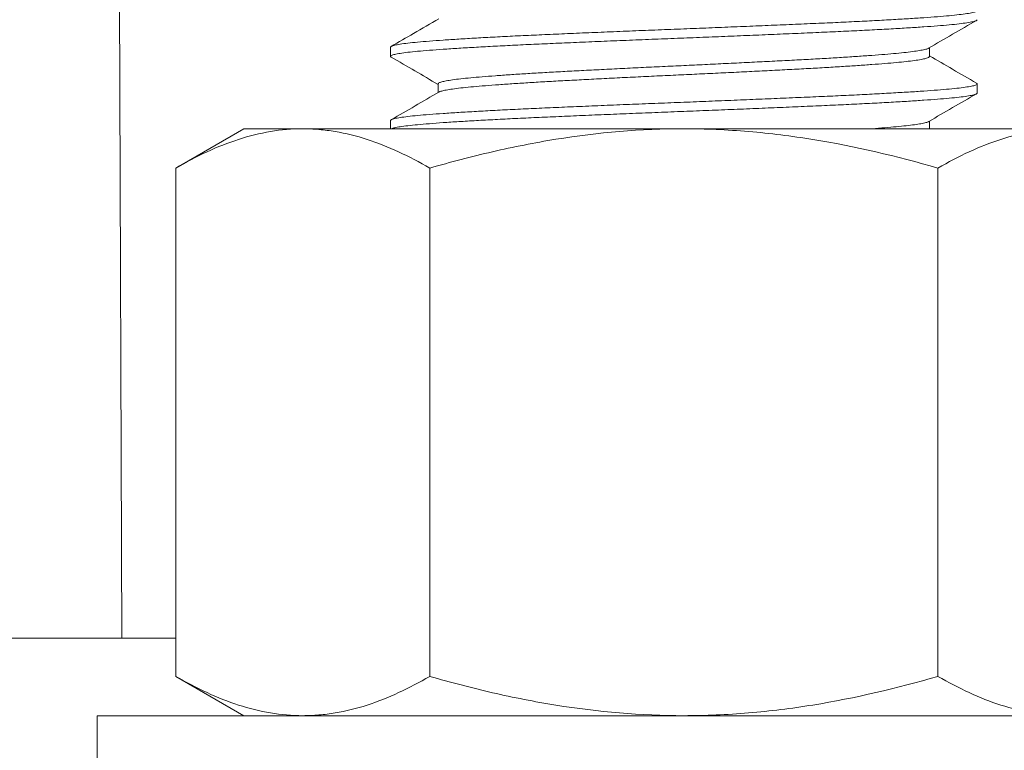
# Model space of a CAD drawing. Extents: x 6 to 378, y 6 to 273.
# Drawn here: x 165 to 167, y 48 to 49 of the extents above; entities that cross this region are included whole.
import ezdxf

# ---------------------------------------------------------------- set-up
doc = ezdxf.new("R2010")
doc.units = 0
doc.header["$LTSCALE"] = 0.1
doc.header["$MEASUREMENT"] = 0
doc.layers.get('0').update_dxf_attribs({"linetype": 'CONTINUOUS', "lineweight": 15})
doc.layers.get('DEFPOINTS').update_dxf_attribs({"linetype": 'CONTINUOUS', "lineweight": 15})
doc.layers.add('TEXT', color=7, linetype='CONTINUOUS', lineweight=15)
doc.styles.add('ROMAND', font='romand.shx', dxfattribs={"oblique": 15})
doc.dimstyles.new('ROMAND', dxfattribs={"dimscale": 21, "dimtxt": 0.125, "dimasz": 0.125, "dimexe": 0.0625, "dimexo": 0.0625, "dimgap": 0.0625, "dimtad": 0, "dimtih": 1, "dimtoh": 1, "dimdec": 3, "dimzin": 0, "dimdsep": 46, "dimlunit": 4, "dimtxsty": 'ROMAND', "dimcen": 0, "dimadec": 0, "dimazin": 0, "dimtfac": 1, "dimtdec": 3, "dimtofl": 0, "dimtmove": 0, "dimatfit": 3, "dimfxl": 0, "dimtolj": 1, "dimtzin": 0, "dimarcsym": 0})
doc.dimstyles.new('ROMAND-18', dxfattribs={"dimscale": 18, "dimtxt": 0.125, "dimasz": 0.125, "dimexe": 0.0625, "dimexo": 0.0625, "dimgap": 0.0625, "dimtad": 0, "dimtih": 1, "dimtoh": 1, "dimdec": 3, "dimzin": 0, "dimdsep": 46, "dimlunit": 4, "dimtxsty": 'ROMAND', "dimcen": 0, "dimadec": 0, "dimazin": 0, "dimtfac": 1, "dimtdec": 3, "dimtofl": 0, "dimtmove": 0, "dimatfit": 3, "dimfxl": 0, "dimtolj": 1, "dimtzin": 0, "dimarcsym": 0})

# ---------------------------------------------------------------- blocks, each defined once
blk = doc.blocks.new('*D427')
at = {"layer": 'DEFPOINTS', "color": 0}
for p in [(168.6263, 48.7687), (166.0686, 45.5532)]:
    blk.add_point(p, dxfattribs=at)
at = {"layer": 'TEXT', "color": 0, "lineweight": -2}
for p, q in [((159.7267, 37.5803), (165.6017, 44.9663)), ((158.9767, 37.5803), (159.7267, 37.5803))]:
    blk.add_line(p, q, dxfattribs=at)
at = {"layer": 'TEXT', "color": 0}
blk.add_solid([(165.5039, 45.0441), (165.6995, 44.8885), (166.0686, 45.5532)], dxfattribs=at)
at = {"layer": 'TEXT', "color": 0, "insert": (154.5726, 37.5803), "char_height": 0.75, "attachment_point": 5, "style": 'ROMAND'}
blk.add_mtext('\\A1;LEVELING NUT\\P(4 per post)', dxfattribs=at)
blk = doc.blocks.new('*D397')
at = {"layer": 'DEFPOINTS', "color": 0}
for p in [(162.2226, 48.6704), (156.7978, 43.1355)]:
    blk.add_point(p, dxfattribs=at)
at = {"layer": 'TEXT', "color": 0, "lineweight": -2}
for p, q in [((168.3058, 54.8771), (162.7476, 49.206)), ((169.0558, 54.8771), (168.3058, 54.8771))]:
    blk.add_line(p, q, dxfattribs=at)
at = {"layer": 'TEXT', "color": 0}
blk.add_solid([(162.6583, 49.2935), (162.8368, 49.1185), (162.2226, 48.6704)], dxfattribs=at)
at = {"layer": 'TEXT', "color": 0, "insert": (172.3989, 54.8771), "char_height": 0.75, "attachment_point": 5, "style": 'ROMAND'}
blk.add_mtext('\\A1;∅7{\\H1.000000x;\\S3/4;}"O.D.\\P@ BOTTOM\\POF POLE', dxfattribs=at)

msp = doc.modelspace()

# ---------------------------------------------------------------- linework, layer by layer
for p, q in [((165.5076, 47.9204), (165.3611, 85.5379)), ((165.9652, 48.9274), (165.9652, 48.9118)), ((166.884, 48.9118), (166.884, 48.9266)), ((166.0464, 48.8649), (166.0464, 48.8501)), ((166.9652, 48.8493), (166.9652, 48.8649)), ((165.7153, 48.7884), (165.5993, 48.7214)), ((165.7153, 48.7884), (165.8158, 48.7884)), ((165.8158, 48.7884), (166.4653, 48.7884)), ((165.9652, 48.8024), (165.9652, 48.7884)), ((166.4653, 48.7884), (167.1149, 48.7884)), ((166.884, 48.7884), (166.884, 48.8016)), ((165.5993, 48.7214), (165.5993, 47.8554)), ((166.0323, 48.7214), (166.0323, 47.8554)), ((166.8984, 48.7214), (166.8984, 47.8554)), ((165.5993, 47.8554), (165.7153, 47.7884)), ((165.8158, 47.7884), (165.7153, 47.7884)), ((166.4653, 47.7884), (165.8158, 47.7884)), ((166.4653, 47.7884), (167.1149, 47.7884))]:
    msp.add_line(p, q)
msp.add_lwpolyline([(165.5993, 47.9204), (158.8461, 47.9204)])
msp.add_lwpolyline([(165.4652, 47.6704), (167.4652, 47.6704), (167.4652, 47.7884), (165.4652, 47.7884)], close=True)
at = {"color": 8}
for points, knots in [([(166.9638, 48.9912), (166.9644, 48.9908), (166.966, 48.9898), (166.9639, 48.9882), (166.9582, 48.9864), (166.9485, 48.9846), (166.9351, 48.9829), (166.9182, 48.9811), (166.8981, 48.9794), (166.8749, 48.9777), (166.8486, 48.976), (166.819, 48.9743), (166.7866, 48.9725), (166.7517, 48.9707), (166.7146, 48.969), (166.6757, 48.9673), (166.6352, 48.9656), (166.5935, 48.9638), (166.5511, 48.9621), (166.5083, 48.9603), (166.465, 48.9586), (166.4214, 48.9569), (166.3778, 48.9552), (166.3346, 48.9534), (166.2925, 48.9516), (166.2522, 48.9499), (166.2138, 48.9482), (166.1775, 48.9465), (166.1432, 48.9448), (166.111, 48.943), (166.0814, 48.9412), (166.0546, 48.9395), (166.0311, 48.9378), (166.011, 48.9361), (165.9943, 48.9343), (165.9813, 48.9326), (165.9721, 48.9308), (165.9663, 48.9291), (165.9656, 48.928), (165.9652, 48.9274)], [0, 0, 0, 0, 0.0213431, 0.0485716, 0.0760102, 0.1035537, 0.1310946, 0.1585255, 0.1852585, 0.2120065, 0.238956, 0.2660074, 0.2935496, 0.3209843, 0.3482068, 0.3754414, 0.4028837, 0.4299366, 0.4569863, 0.4839312, 0.5106716, 0.5379001, 0.5653386, 0.5928821, 0.620423, 0.6478539, 0.6745869, 0.7013349, 0.7282844, 0.7553358, 0.782878, 0.8103128, 0.8375352, 0.8647699, 0.8922121, 0.919265, 0.9463148, 0.9732596, 1, 1, 1, 1]), ([(166.9652, 48.9743), (166.9649, 48.9737), (166.9641, 48.9726), (166.9581, 48.9708), (166.9486, 48.969), (166.9351, 48.9672), (166.9182, 48.9655), (166.8981, 48.9638), (166.8749, 48.9621), (166.8486, 48.9604), (166.819, 48.9586), (166.7866, 48.9569), (166.7517, 48.9551), (166.7146, 48.9534), (166.6757, 48.9517), (166.6352, 48.9499), (166.5935, 48.9482), (166.5511, 48.9464), (166.5083, 48.9447), (166.465, 48.943), (166.4214, 48.9413), (166.3778, 48.9395), (166.3346, 48.9378), (166.2925, 48.936), (166.2522, 48.9342), (166.2138, 48.9326), (166.1775, 48.9309), (166.1432, 48.9291), (166.111, 48.9274), (166.0814, 48.9256), (166.0546, 48.9239), (166.0311, 48.9221), (166.011, 48.9204), (165.9943, 48.9187), (165.9813, 48.9169), (165.972, 48.9152), (165.9665, 48.9135), (165.9645, 48.9119), (165.966, 48.9109), (165.9667, 48.9105)], [0, 0, 0, 0, 0.027245, 0.0547, 0.082261, 0.109818, 0.137266, 0.164015, 0.190779, 0.217745, 0.244813, 0.272372, 0.299824, 0.327063, 0.354314, 0.381773, 0.408842, 0.435908, 0.462869, 0.489626, 0.516871, 0.544326, 0.571887, 0.599444, 0.626892, 0.653641, 0.680406, 0.707371, 0.734439, 0.761998, 0.78945, 0.816689, 0.84394, 0.871399, 0.898468, 0.925534, 0.952496, 0.979252, 1, 1, 1, 1]), ([(166.8825, 48.9258), (166.8825, 48.9258), (166.882, 48.9251), (166.8779, 48.9239), (166.8701, 48.9221), (166.8588, 48.9204), (166.8447, 48.9186), (166.8278, 48.9169), (166.8084, 48.9152), (166.7863, 48.9135), (166.7616, 48.9118), (166.7344, 48.91), (166.7052, 48.9082), (166.6741, 48.9065), (166.6415, 48.9048), (166.6076, 48.9031), (166.5727, 48.9013), (166.5372, 48.8996), (166.5013, 48.8978), (166.465, 48.8961), (166.4285, 48.8944), (166.392, 48.8927), (166.3558, 48.8909), (166.3206, 48.8891), (166.2868, 48.8874), (166.2546, 48.8857), (166.2242, 48.884), (166.1955, 48.8823), (166.1685, 48.8805), (166.1437, 48.8787), (166.1213, 48.877), (166.1016, 48.8753), (166.0847, 48.8736), (166.0708, 48.8718), (166.0599, 48.8701), (166.0521, 48.8683), (166.0473, 48.8666), (166.0467, 48.8655), (166.0464, 48.8649)], [0, 0, 0, 0, 0.001996, 0.030779, 0.059671, 0.088562, 0.117336, 0.145378, 0.173436, 0.201706, 0.230082, 0.258974, 0.287752, 0.316308, 0.344876, 0.373663, 0.402041, 0.430416, 0.458681, 0.486731, 0.515292, 0.544075, 0.572968, 0.601858, 0.630632, 0.658675, 0.686733, 0.715002, 0.743379, 0.77227, 0.801049, 0.829604, 0.858173, 0.886959, 0.915337, 0.943712, 0.971977, 1, 1, 1, 1]), ([(166.884, 48.9118), (166.8837, 48.9112), (166.8831, 48.9101), (166.8781, 48.9083), (166.8701, 48.9065), (166.8588, 48.9047), (166.8447, 48.903), (166.8278, 48.9013), (166.8084, 48.8996), (166.7863, 48.8979), (166.7616, 48.8961), (166.7344, 48.8944), (166.7052, 48.8926), (166.6741, 48.8909), (166.6415, 48.8892), (166.6076, 48.8874), (166.5727, 48.8857), (166.5372, 48.8839), (166.5013, 48.8822), (166.465, 48.8805), (166.4285, 48.8788), (166.392, 48.877), (166.3558, 48.8753), (166.3206, 48.8735), (166.2868, 48.8717), (166.2546, 48.8701), (166.2242, 48.8684), (166.1955, 48.8666), (166.1685, 48.8649), (166.1437, 48.8631), (166.1213, 48.8614), (166.1016, 48.8596), (166.0847, 48.8579), (166.0708, 48.8562), (166.0598, 48.8544), (166.0523, 48.8527), (166.0484, 48.8515), (166.0479, 48.8509), (166.0479, 48.8509)], [0, 0, 0, 0, 0.02853, 0.057309, 0.086197, 0.115084, 0.143854, 0.171892, 0.199947, 0.228212, 0.256585, 0.285472, 0.314247, 0.342799, 0.371363, 0.400146, 0.42852, 0.456891, 0.485152, 0.513198, 0.541756, 0.570535, 0.599423, 0.62831, 0.65708, 0.685118, 0.713173, 0.741438, 0.769811, 0.798698, 0.827473, 0.856025, 0.884589, 0.913372, 0.941746, 0.970117, 0.998378, 1, 1, 1, 1]), ([(166.9638, 48.8662), (166.9644, 48.8658), (166.966, 48.8648), (166.9639, 48.8632), (166.9582, 48.8614), (166.9485, 48.8596), (166.9351, 48.8579), (166.9182, 48.8561), (166.8981, 48.8544), (166.8749, 48.8527), (166.8486, 48.851), (166.819, 48.8493), (166.7866, 48.8475), (166.7517, 48.8457), (166.7146, 48.844), (166.6757, 48.8423), (166.6352, 48.8406), (166.5935, 48.8388), (166.5511, 48.8371), (166.5083, 48.8353), (166.465, 48.8336), (166.4214, 48.8319), (166.3778, 48.8302), (166.3346, 48.8284), (166.2925, 48.8266), (166.2522, 48.8249), (166.2138, 48.8232), (166.1775, 48.8215), (166.1432, 48.8198), (166.111, 48.818), (166.0814, 48.8162), (166.0546, 48.8145), (166.0311, 48.8128), (166.011, 48.8111), (165.9943, 48.8093), (165.9813, 48.8076), (165.9721, 48.8058), (165.9663, 48.8041), (165.9656, 48.803), (165.9652, 48.8024)], [0, 0, 0, 0, 0.021169, 0.048402, 0.075846, 0.103394, 0.13094, 0.158376, 0.185113, 0.211866, 0.23882, 0.265877, 0.293424, 0.320863, 0.348091, 0.37533, 0.402777, 0.429835, 0.45689, 0.483839, 0.510584, 0.537818, 0.565261, 0.59281, 0.620355, 0.647791, 0.674529, 0.701282, 0.728236, 0.755292, 0.782839, 0.810279, 0.837506, 0.864746, 0.892193, 0.919251, 0.946305, 0.973255, 1, 1, 1, 1]), ([(166.9652, 48.8493), (166.9649, 48.8487), (166.9641, 48.8476), (166.9581, 48.8458), (166.9486, 48.844), (166.9351, 48.8422), (166.9182, 48.8405), (166.8981, 48.8388), (166.8749, 48.8371), (166.8486, 48.8354), (166.819, 48.8336), (166.7866, 48.8319), (166.7517, 48.8301), (166.7146, 48.8284), (166.6757, 48.8267), (166.6352, 48.8249), (166.5935, 48.8232), (166.5511, 48.8214), (166.5083, 48.8197), (166.465, 48.818), (166.4214, 48.8163), (166.3778, 48.8145), (166.3346, 48.8128), (166.2925, 48.811), (166.2522, 48.8092), (166.2138, 48.8076), (166.1775, 48.8059), (166.1432, 48.8041), (166.111, 48.8024), (166.0814, 48.8006), (166.0546, 48.7989), (166.0311, 48.7971), (166.011, 48.7954), (165.9943, 48.7937), (165.9813, 48.7919), (165.972, 48.7902), (165.9683, 48.789), (165.967, 48.7884), (165.9669, 48.7884)], [0, 0, 0, 0, 0.0272283, 0.0546667, 0.0822101, 0.1097509, 0.1371816, 0.1639145, 0.1906624, 0.2176117, 0.244663, 0.2722051, 0.2996397, 0.3268619, 0.3540965, 0.3815386, 0.4085913, 0.4356409, 0.4625856, 0.4893259, 0.5165543, 0.5439927, 0.571536, 0.5990768, 0.6265076, 0.6532404, 0.6799883, 0.7069377, 0.7339889, 0.761531, 0.7889656, 0.8161879, 0.8434224, 0.8708645, 0.8979172, 0.9249669, 0.9519116, 0.95287, 0.95287, 0.95287, 0.95287]), ([(166.8825, 48.8008), (166.8825, 48.8008), (166.882, 48.8001), (166.8779, 48.7989), (166.8701, 48.7971), (166.8588, 48.7954), (166.8447, 48.7936), (166.8278, 48.7919), (166.8084, 48.7902), (166.7932, 48.7891), (166.7849, 48.7884), (166.7843, 48.7884)], [0, 0, 0, 0, 0.001996, 0.0307786, 0.0596714, 0.0885615, 0.117336, 0.1453782, 0.1734362, 0.2017057, 0.203666, 0.203666, 0.203666, 0.203666])]:
    msp.add_open_spline(points, degree=3, knots=knots, dxfattribs=at)
for points, knots in [([(166.0478, 48.9759), (166.0334, 48.9675), (166.0063, 48.9518), (165.9791, 48.9361), (165.9664, 48.9287)], [0, 0, 0, 0, 0.531225, 1, 1, 1, 1]), ([(166.8826, 48.9258), (166.8962, 48.9337), (166.9234, 48.9494), (166.9505, 48.9651), (166.9641, 48.9729)], [0, 0, 0, 0, 0.499907, 1, 1, 1, 1]), ([(165.9663, 48.9105), (165.9799, 48.9026), (166.0066, 48.8872), (166.0333, 48.8717), (166.0464, 48.8641)], [0, 0, 0, 0, 0.50843, 1, 1, 1, 1]), ([(166.9641, 48.8662), (166.9505, 48.8741), (166.9238, 48.8895), (166.8971, 48.905), (166.884, 48.9126)], [0, 0, 0, 0, 0.508673, 1, 1, 1, 1]), ([(166.0478, 48.8509), (166.0342, 48.843), (166.0071, 48.8273), (165.9799, 48.8116), (165.9664, 48.8037)], [0, 0, 0, 0, 0.499908, 1, 1, 1, 1]), ([(166.8827, 48.8008), (166.8962, 48.8087), (166.9234, 48.8244), (166.9505, 48.8401), (166.9641, 48.8479)], [0, 0, 0, 0, 0.4999136, 1, 1, 1, 1]), ([(165.5993, 48.7214), (165.6347, 48.7419), (165.6704, 48.7587), (165.7425, 48.782), (165.7789, 48.7884), (165.8158, 48.7884)], [0, 0, 0, 0, 0.5, 0.5, 1, 1, 1, 1]), ([(165.8158, 48.7884), (165.825, 48.7884), (165.8342, 48.788), (165.8526, 48.7864), (165.8618, 48.7853), (165.8892, 48.7807), (165.9073, 48.7761), (165.9614, 48.7586), (165.997, 48.7418), (166.0323, 48.7214)], [0, 0, 0, 0, 0.125, 0.125, 0.25, 0.25, 0.5, 0.5, 1, 1, 1, 1]), ([(166.0323, 48.7214), (166.0676, 48.7316), (166.1032, 48.7409), (166.175, 48.7575), (166.211, 48.7646), (166.3194, 48.7821), (166.3921, 48.7884), (166.4653, 48.7884)], [0, 0, 0, 0, 0.25, 0.25, 0.5, 0.5, 1, 1, 1, 1]), ([(166.4653, 48.7884), (166.502, 48.7884), (166.5388, 48.7868), (166.6126, 48.7806), (166.649, 48.776), (166.7574, 48.7585), (166.8283, 48.7416), (166.8984, 48.7214)], [0, 0, 0, 0, 0.25, 0.25, 0.5, 0.5, 1, 1, 1, 1]), ([(166.8984, 48.7214), (166.9338, 48.7419), (166.9695, 48.7587), (167.0416, 48.782), (167.078, 48.7884), (167.1149, 48.7884)], [0, 0, 0, 0, 0.5, 0.5, 1, 1, 1, 1]), ([(165.5993, 47.8554), (165.6347, 47.8349), (165.6704, 47.8181), (165.7425, 47.7948), (165.7789, 47.7884), (165.8158, 47.7884)], [0, 0, 0, 0, 0.5, 0.5, 1, 1, 1, 1]), ([(165.8158, 47.7884), (165.825, 47.7884), (165.8342, 47.7888), (165.8526, 47.7903), (165.8618, 47.7915), (165.8892, 47.7961), (165.9073, 47.8006), (165.9614, 47.8181), (165.997, 47.835), (166.0323, 47.8554)], [0, 0, 0, 0, 0.125, 0.125, 0.25, 0.25, 0.5, 0.5, 1, 1, 1, 1]), ([(166.0323, 47.8554), (166.0676, 47.8452), (166.1032, 47.8358), (166.175, 47.8193), (166.211, 47.8122), (166.3194, 47.7947), (166.3921, 47.7884), (166.4653, 47.7884)], [0, 0, 0, 0, 0.25, 0.25, 0.5, 0.5, 1, 1, 1, 1]), ([(166.4653, 47.7884), (166.502, 47.7884), (166.5388, 47.79), (166.6125, 47.7962), (166.649, 47.8007), (166.7574, 47.8183), (166.8283, 47.8352), (166.8984, 47.8554)], [0, 0, 0, 0, 0.25, 0.25, 0.5, 0.5, 1, 1, 1, 1]), ([(166.8984, 47.8554), (166.9338, 47.8349), (166.9695, 47.8181), (167.0416, 47.7948), (167.078, 47.7884), (167.1149, 47.7884)], [0, 0, 0, 0, 0.5, 0.5, 1, 1, 1, 1])]:
    msp.add_open_spline(points, degree=3, knots=knots)

# ---------------------------------------------------------------- dimensions: what is measured, and where the dimension line sits
at = {"layer": 'TEXT'}
for p1, p2, text, dimstyle, picture, middle in [((156.7978, 43.1355), (162.2226, 48.6704), '<>O.D.\\P@ BOTTOM\\POF POLE', 'ROMAND', '*D397', (172.3989, 54.8771)), ((168.6263, 48.7687), (166.0686, 45.5532), 'LEVELING NUT\\P(4 per post)', 'ROMAND-18', '*D427', (154.5726, 37.5803))]:
    dim = msp.add_diameter_dim_2p(p1=p1, p2=p2, text=text, dimstyle=dimstyle, override={"dimscale": 6}, dxfattribs=at)
    dim.commit()
    dim.dimension.update_dxf_attribs({"geometry": picture, "text_midpoint": middle, "dimtype": 163})

doc.saveas('drawing.dxf')
